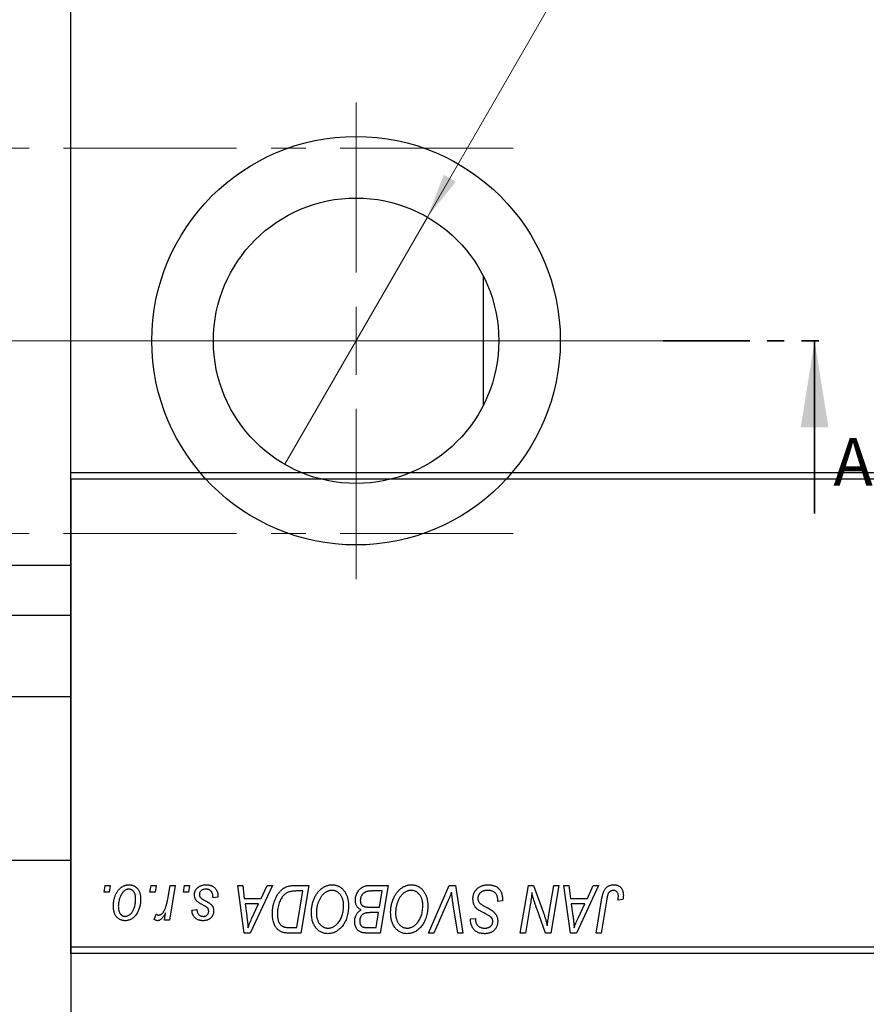
# Model space of a CAD drawing. Units: millimetres. Extents: x 15 to 461, y -19 to 292.
# Drawn here: x 163 to 225, y 167 to 239 of the extents above; entities that cross this region are included whole.
import ezdxf

# ---------------------------------------------------------------- set-up
doc = ezdxf.new("R2010")
doc.units = ezdxf.units.MM
doc.linetypes.add('CENTERX2', pattern=[20.32, 12.7, -2.54, 2.54, -2.54])
doc.linetypes.add('PHANTOM', pattern=[12.7, 6.35, -1.27, 1.27, -1.27, 1.27, -1.27])
doc.styles.add('SLDTEXTSTYLE0', font='TXT', dxfattribs={"width": 0.75})
doc.dimstyles.new('SLDDIMSTYLE0', dxfattribs={"dimtxt": 3.5, "dimasz": 3.302, "dimexe": 0, "dimexo": 0.0625, "dimgap": 0.875, "dimtad": 1, "dimrnd": 1e-09, "dimzin": 12, "dimdsep": 46, "dimtxsty": 'SLDTEXTSTYLE0', "dimblk1": 'NONE', "dimsah": 1, "dimcen": 0, "dimadec": 0, "dimazin": 3, "dimtfac": 1, "dimtmove": 0, "dimatfit": 3, "dimldrblk": 'NONE', "dimfxl": 1, "dimfrac": 2, "dimtolj": 1, "dimtzin": 12, "dimarcsym": 0})

# ---------------------------------------------------------------- blocks, each defined once
blk = doc.blocks.new('_D_1')
at = {"color": 7, "linetype": 'Continuous', "lineweight": 0}
for q in [(209.782, 254.119), (182.16, 206.276)]:
    blk.add_line((192.64, 224.428), q, dxfattribs=at)
at = {"color": 7, "linetype": 'Continuous', "lineweight": 18}
blk.add_solid([(192.64, 224.428), (194.731, 227.034), (193.851, 227.542)], dxfattribs=at)
at = {"color": 7, "linetype": 'Continuous', "lineweight": 18, "char_height": 3.5, "attachment_point": 1, "rotation": 60, "style": 'SLDTEXTSTYLE0'}
for s, insert in [('20,96', (200.017, 246.319)), ('%%c', (197.424, 241.721))]:
    blk.add_mtext(s, dxfattribs=dict(at, insert=insert))
blk = doc.blocks.new('_None')
blk = doc.blocks.new('SW_CENTERMARKSYMBOL_1')
at = {"color": 0, "linetype": 'Continuous', "lineweight": 18}
for p, q in [((0, 5), (0, 17.5)), ((0, 0), (0, 2.5)), ((-5, 0), (-17.5, 0)), ((0, 0), (-2.5, 0)), ((0, 0), (0, -2.5)), ((0, 0), (2.5, 0)), ((5, 0), (17.67, 0)), ((0, -5), (0, -17.5))]:
    blk.add_line(p, q, dxfattribs=at)

msp = doc.modelspace()

# ---------------------------------------------------------------- linework, layer by layer
at = {"color": 7, "linetype": 'Continuous', "lineweight": 25}
for p, q in [((166.44, 170.852), (166.44, 259.852)), ((196.74, 220.105), (196.74, 210.599)), ((166.44, 205.185), (166.44, 205.685)), ((166.44, 205.685), (225.44, 205.685)), ((225.44, 205.185), (166.44, 205.185)), ((166.44, 205.185), (166.44, 116.185)), ((166.44, 198.835), (107.44, 198.835)), ((166.44, 195.185), (107.44, 195.185)), ((166.44, 189.202), (107.44, 189.202)), ((107.44, 177.202), (166.44, 177.202)), ((168.901, 174.852), (168.985, 175.352)), ((168.985, 175.352), (169.349, 175.352)), ((169.349, 175.352), (169.273, 174.852)), ((172.264, 174.852), (172.349, 175.352)), ((172.349, 175.352), (172.713, 175.352)), ((172.713, 175.352), (172.637, 174.852)), ((173.566, 174.334), (173.751, 175.352)), ((174.12, 175.352), (173.69, 172.807)), ((173.751, 175.352), (174.12, 175.352)), ((174.719, 174.852), (174.804, 175.352)), ((174.804, 175.352), (175.167, 175.352)), ((175.167, 175.352), (175.091, 174.852)), ((178.71, 175.352), (179.076, 175.352)), ((179.19, 171.852), (178.71, 175.352)), ((179.076, 175.352), (179.193, 174.398)), ((181.26, 175.352), (179.634, 171.852)), ((180.436, 174.398), (180.866, 175.352)), ((180.866, 175.352), (181.26, 175.352)), ((182.904, 175.352), (183.94, 175.352)), ((183.94, 175.352), (183.348, 171.852)), ((188.356, 175.352), (189.758, 175.352)), ((189.758, 175.352), (189.166, 171.852)), ((192.714, 171.852), (194.243, 175.352)), ((194.243, 175.352), (194.708, 175.352)), ((194.708, 175.352), (195.243, 171.852)), ((199.464, 171.852), (200.056, 175.352)), ((200.056, 175.352), (200.44, 175.352)), ((200.44, 175.352), (201.168, 173.34)), ((201.561, 173.216), (201.936, 175.352)), ((202.304, 175.352), (201.706, 171.852)), ((201.936, 175.352), (202.304, 175.352)), ((202.665, 175.352), (203.031, 175.352)), ((203.144, 171.852), (202.665, 175.352)), ((203.031, 175.352), (203.148, 174.398)), ((205.215, 175.352), (203.589, 171.852)), ((204.391, 174.398), (204.821, 175.352)), ((204.821, 175.352), (205.215, 175.352)), ((169.273, 174.852), (168.901, 174.852)), ((172.637, 174.852), (172.264, 174.852)), ((175.091, 174.852), (174.719, 174.852)), ((177.258, 174.488), (176.894, 174.443)), ((177.258, 174.535), (177.258, 174.488)), ((179.193, 174.398), (180.436, 174.398)), ((183.502, 174.943), (183.035, 174.943)), ((183.049, 172.261), (183.502, 174.943)), ((189.321, 174.943), (188.639, 174.943)), ((189.121, 173.761), (189.321, 174.943)), ((197.804, 174.17), (197.806, 174.283)), ((203.148, 174.398), (204.391, 174.398)), ((205.025, 171.852), (205.458, 174.417)), ((205.813, 174.33), (205.394, 171.852)), ((206.999, 174.307), (206.634, 174.261)), ((175.349, 173.534), (175.713, 173.579)), ((179.245, 173.988), (179.37, 173.108)), ((180.237, 173.988), (179.245, 173.988)), ((179.753, 172.95), (180.237, 173.988)), ((188.35, 173.761), (189.121, 173.761)), ((194.121, 174.141), (193.106, 171.852)), ((194.876, 171.852), (194.539, 173.937)), ((198.167, 174.213), (197.804, 174.17)), ((200.189, 173.903), (199.833, 171.852)), ((203.199, 173.988), (203.325, 173.108)), ((204.191, 173.988), (203.199, 173.988)), ((203.708, 172.95), (204.191, 173.988)), ((172.576, 172.853), (172.721, 173.251)), ((173.321, 172.807), (173.414, 173.333)), ((189.051, 173.352), (188.46, 173.352)), ((188.867, 172.261), (189.051, 173.352)), ((195.801, 172.821), (195.804, 172.898)), ((195.804, 172.898), (196.167, 172.934)), ((196.167, 172.934), (196.165, 172.853)), ((201.322, 171.852), (200.845, 173.171)), ((173.69, 172.807), (173.321, 172.807)), ((182.52, 172.261), (183.049, 172.261)), ((188.244, 172.261), (188.867, 172.261)), ((179.634, 171.852), (179.19, 171.852)), ((183.348, 171.852), (182.476, 171.852)), ((189.166, 171.852), (188.271, 171.852)), ((193.106, 171.852), (192.714, 171.852)), ((195.243, 171.852), (194.876, 171.852)), ((199.833, 171.852), (199.464, 171.852)), ((201.706, 171.852), (201.322, 171.852)), ((203.589, 171.852), (203.144, 171.852)), ((205.394, 171.852), (205.025, 171.852)), ((166.44, 170.852), (225.44, 170.852)), ((166.44, 170.352), (166.44, 170.852)), ((225.44, 170.352), (166.44, 170.352))]:
    msp.add_line(p, q, dxfattribs=at)
at = {"color": 7, "linetype": 'CENTERX2', "lineweight": 18}
for p, q in [((198.94, 229.502), (49.94, 229.502)), ((214.559, 215.352), (63.743, 215.352)), ((198.94, 201.202), (49.94, 201.202))]:
    msp.add_line(p, q, dxfattribs=at)
at = {"color": 7, "linetype": 'PHANTOM', "lineweight": 35}
msp.add_line((209.964, 215.352), (222.664, 215.352), dxfattribs=at)
at = {"color": 7, "linetype": 'Continuous', "lineweight": 35}
msp.add_line((221.077, 202.652), (221.077, 215.352), dxfattribs=at)
at = {"color": 7, "linetype": 'Continuous', "lineweight": 25}
for radius in [15, 10.48]:
    msp.add_circle((187.4, 215.352), radius, dxfattribs=at)
for points, knots in [([(169.576, 173.825), (169.577, 173.864), (169.578, 173.94), (169.585, 174.052), (169.598, 174.161), (169.617, 174.268), (169.639, 174.371), (169.667, 174.471), (169.7, 174.567), (169.738, 174.661), (169.781, 174.75), (169.827, 174.833), (169.874, 174.911), (169.927, 174.983), (169.981, 175.05), (170.039, 175.11), (170.099, 175.165), (170.163, 175.214), (170.228, 175.258), (170.296, 175.294), (170.362, 175.327), (170.431, 175.352), (170.499, 175.373), (170.569, 175.387), (170.639, 175.396), (170.687, 175.397), (170.71, 175.398)], [0, 0, 0, 0, 0.053887, 0.10621, 0.157124, 0.207438, 0.256513, 0.304544, 0.3521, 0.399235, 0.445357, 0.489432, 0.532172, 0.573359, 0.613262, 0.652067, 0.689972, 0.727452, 0.763934, 0.799438, 0.833881, 0.867766, 0.900909, 0.933965, 0.966924, 1, 1, 1, 1]), ([(170.708, 175.079), (170.679, 175.078), (170.62, 175.074), (170.534, 175.046), (170.447, 175.002), (170.377, 174.952), (170.322, 174.903), (170.282, 174.859), (170.241, 174.811), (170.204, 174.756), (170.167, 174.696), (170.133, 174.629), (170.098, 174.558), (170.055, 174.455), (170.009, 174.322), (169.97, 174.158), (169.944, 173.991), (169.941, 173.88), (169.94, 173.824)], [0, 0, 0, 0, 0.053425, 0.109478, 0.169112, 0.234618, 0.269752, 0.306737, 0.345761, 0.387171, 0.431313, 0.477881, 0.527419, 0.57983, 0.686161, 0.791027, 0.895339, 1, 1, 1, 1]), ([(171.213, 174.344), (171.212, 174.374), (171.212, 174.431), (171.204, 174.514), (171.193, 174.591), (171.178, 174.663), (171.157, 174.729), (171.132, 174.79), (171.103, 174.845), (171.069, 174.894), (171.032, 174.938), (170.992, 174.975), (170.951, 175.008), (170.907, 175.034), (170.86, 175.054), (170.811, 175.069), (170.76, 175.078), (170.725, 175.079), (170.708, 175.079)], [0, 0, 0, 0, 0.088184, 0.17167, 0.249291, 0.322782, 0.392041, 0.457395, 0.519415, 0.579174, 0.636161, 0.690979, 0.74317, 0.794502, 0.844819, 0.895417, 0.947312, 1, 1, 1, 1]), ([(170.71, 175.398), (170.741, 175.397), (170.802, 175.395), (170.89, 175.382), (170.974, 175.361), (171.055, 175.331), (171.13, 175.292), (171.202, 175.246), (171.27, 175.19), (171.333, 175.126), (171.39, 175.055), (171.44, 174.978), (171.482, 174.893), (171.517, 174.803), (171.543, 174.707), (171.562, 174.605), (171.575, 174.496), (171.576, 174.421), (171.576, 174.383)], [0, 0, 0, 0, 0.061665, 0.120569, 0.178262, 0.235385, 0.291755, 0.34827, 0.406514, 0.466491, 0.52747, 0.588852, 0.650942, 0.715444, 0.781773, 0.85073, 0.923674, 1, 1, 1, 1]), ([(175.531, 174.66), (175.531, 174.685), (175.533, 174.734), (175.544, 174.806), (175.561, 174.876), (175.587, 174.942), (175.619, 175.006), (175.658, 175.068), (175.704, 175.126), (175.758, 175.181), (175.817, 175.233), (175.882, 175.277), (175.954, 175.314), (176.03, 175.345), (176.113, 175.368), (176.2, 175.386), (176.293, 175.395), (176.357, 175.397), (176.389, 175.398)], [0, 0, 0, 0, 0.058852, 0.116018, 0.1721, 0.227732, 0.284067, 0.34122, 0.399802, 0.460384, 0.522324, 0.584436, 0.647043, 0.712334, 0.779316, 0.848929, 0.922688, 1, 1, 1, 1]), ([(176.372, 175.079), (176.337, 175.078), (176.271, 175.076), (176.176, 175.055), (176.093, 175.021), (176.022, 174.972), (175.965, 174.914), (175.924, 174.846), (175.898, 174.77), (175.896, 174.716), (175.894, 174.689)], [0, 0, 0, 0, 0.151123, 0.288739, 0.416554, 0.539742, 0.656529, 0.769283, 0.881509, 1, 1, 1, 1]), ([(176.894, 174.443), (176.894, 174.469), (176.894, 174.519), (176.888, 174.591), (176.877, 174.659), (176.863, 174.722), (176.842, 174.779), (176.819, 174.832), (176.79, 174.879), (176.757, 174.922), (176.72, 174.958), (176.68, 174.992), (176.636, 175.018), (176.59, 175.041), (176.54, 175.059), (176.487, 175.07), (176.431, 175.079), (176.392, 175.079), (176.372, 175.079)], [0, 0, 0, 0, 0.082639, 0.160258, 0.233163, 0.301743, 0.365992, 0.427724, 0.486224, 0.542935, 0.59868, 0.653614, 0.708092, 0.762681, 0.819025, 0.876581, 0.937043, 1, 1, 1, 1]), ([(176.389, 175.398), (176.422, 175.397), (176.487, 175.396), (176.58, 175.385), (176.668, 175.367), (176.752, 175.343), (176.829, 175.311), (176.9, 175.272), (176.967, 175.226), (177.027, 175.173), (177.082, 175.113), (177.13, 175.048), (177.169, 174.977), (177.203, 174.9), (177.227, 174.816), (177.246, 174.728), (177.256, 174.634), (177.257, 174.569), (177.258, 174.535)], [0, 0, 0, 0, 0.071079, 0.13897, 0.203112, 0.264885, 0.325148, 0.383471, 0.441163, 0.499092, 0.556603, 0.614764, 0.673335, 0.732854, 0.795263, 0.860009, 0.927899, 1, 1, 1, 1]), ([(181.258, 173.285), (181.258, 173.327), (181.259, 173.409), (181.267, 173.532), (181.279, 173.652), (181.296, 173.769), (181.318, 173.883), (181.345, 173.994), (181.376, 174.102), (181.425, 174.24), (181.493, 174.403), (181.585, 174.583), (181.687, 174.746), (181.78, 174.869), (181.86, 174.956), (181.921, 175.017), (181.985, 175.071), (182.052, 175.121), (182.12, 175.166), (182.192, 175.205), (182.265, 175.24), (182.316, 175.259), (182.342, 175.268)], [0, 0, 0, 0, 0.052452, 0.103815, 0.153847, 0.203251, 0.25154, 0.299114, 0.346, 0.392481, 0.482122, 0.566403, 0.646146, 0.722004, 0.758498, 0.794325, 0.82942, 0.864146, 0.898169, 0.931984, 0.966048, 1, 1, 1, 1]), ([(182.342, 175.268), (182.383, 175.281), (182.467, 175.309), (182.603, 175.334), (182.749, 175.35), (182.851, 175.351), (182.904, 175.352)], [0, 0, 0, 0, 0.224825, 0.465733, 0.72357, 1, 1, 1, 1]), ([(184.122, 173.365), (184.122, 173.413), (184.124, 173.51), (184.135, 173.652), (184.152, 173.791), (184.177, 173.927), (184.209, 174.059), (184.247, 174.188), (184.294, 174.313), (184.347, 174.434), (184.405, 174.55), (184.467, 174.659), (184.533, 174.761), (184.603, 174.855), (184.676, 174.942), (184.753, 175.021), (184.834, 175.093), (184.919, 175.157), (185.006, 175.213), (185.094, 175.263), (185.183, 175.304), (185.274, 175.338), (185.366, 175.365), (185.459, 175.384), (185.553, 175.396), (185.616, 175.397), (185.647, 175.398)], [0, 0, 0, 0, 0.051795, 0.102706, 0.152363, 0.20141, 0.249746, 0.297455, 0.344845, 0.392009, 0.438322, 0.482904, 0.52599, 0.567516, 0.607845, 0.646963, 0.685433, 0.723119, 0.76018, 0.796023, 0.830829, 0.865359, 0.899013, 0.932797, 0.966382, 1, 1, 1, 1]), ([(185.621, 174.988), (185.599, 174.988), (185.554, 174.987), (185.488, 174.977), (185.422, 174.963), (185.356, 174.942), (185.29, 174.915), (185.225, 174.882), (185.16, 174.844), (185.096, 174.8), (185.032, 174.75), (184.972, 174.692), (184.913, 174.628), (184.858, 174.557), (184.805, 174.479), (184.754, 174.395), (184.706, 174.304), (184.661, 174.207), (184.62, 174.105), (184.583, 174.001), (184.553, 173.894), (184.528, 173.785), (184.509, 173.674), (184.496, 173.56), (184.487, 173.444), (184.486, 173.366), (184.485, 173.327)], [0, 0, 0, 0, 0.030176, 0.060293, 0.090803, 0.121741, 0.153666, 0.186656, 0.220594, 0.25591, 0.292425, 0.329862, 0.368912, 0.409588, 0.452023, 0.496192, 0.542678, 0.591467, 0.641257, 0.690858, 0.741213, 0.791552, 0.842645, 0.894004, 0.946744, 1, 1, 1, 1]), ([(186.485, 173.901), (186.485, 173.941), (186.483, 174.02), (186.471, 174.135), (186.451, 174.244), (186.424, 174.346), (186.387, 174.442), (186.342, 174.532), (186.291, 174.617), (186.23, 174.692), (186.165, 174.762), (186.096, 174.822), (186.024, 174.874), (185.95, 174.916), (185.871, 174.948), (185.791, 174.972), (185.707, 174.985), (185.65, 174.987), (185.621, 174.988)], [0, 0, 0, 0, 0.078033, 0.152299, 0.22365, 0.292087, 0.357858, 0.42248, 0.486131, 0.549178, 0.610839, 0.669701, 0.726227, 0.781477, 0.835572, 0.889574, 0.944401, 1, 1, 1, 1]), ([(185.647, 175.398), (185.675, 175.397), (185.729, 175.396), (185.809, 175.388), (185.887, 175.373), (185.962, 175.354), (186.036, 175.33), (186.108, 175.3), (186.178, 175.264), (186.245, 175.223), (186.31, 175.175), (186.373, 175.124), (186.431, 175.065), (186.488, 175.002), (186.539, 174.932), (186.591, 174.858), (186.636, 174.777), (186.68, 174.691), (186.72, 174.601), (186.755, 174.508), (186.784, 174.411), (186.807, 174.312), (186.826, 174.209), (186.839, 174.103), (186.847, 173.995), (186.848, 173.921), (186.849, 173.884)], [0, 0, 0, 0, 0.037871, 0.075237, 0.11171, 0.148029, 0.183728, 0.219856, 0.256064, 0.292697, 0.329695, 0.367325, 0.405491, 0.444657, 0.485073, 0.526789, 0.569693, 0.61444, 0.660121, 0.706461, 0.752896, 0.800235, 0.848718, 0.897827, 0.948312, 1, 1, 1, 1]), ([(187.349, 174.263), (187.351, 174.312), (187.354, 174.409), (187.382, 174.552), (187.428, 174.69), (187.492, 174.822), (187.568, 174.945), (187.657, 175.053), (187.754, 175.146), (187.862, 175.22), (187.977, 175.279), (188.098, 175.322), (188.225, 175.347), (188.312, 175.35), (188.356, 175.352)], [0, 0, 0, 0, 0.088578, 0.176365, 0.264048, 0.353928, 0.442467, 0.526724, 0.607259, 0.686569, 0.765062, 0.842252, 0.920056, 1, 1, 1, 1]), ([(189.94, 173.365), (189.941, 173.413), (189.942, 173.51), (189.953, 173.652), (189.971, 173.791), (189.995, 173.927), (190.027, 174.059), (190.065, 174.188), (190.112, 174.313), (190.165, 174.434), (190.223, 174.55), (190.286, 174.659), (190.351, 174.761), (190.421, 174.855), (190.494, 174.942), (190.571, 175.021), (190.652, 175.093), (190.737, 175.157), (190.824, 175.213), (190.912, 175.263), (191.002, 175.304), (191.092, 175.338), (191.184, 175.365), (191.277, 175.384), (191.371, 175.396), (191.434, 175.397), (191.465, 175.398)], [0, 0, 0, 0, 0.051795, 0.102706, 0.152363, 0.20141, 0.249746, 0.297455, 0.344845, 0.392009, 0.438322, 0.482904, 0.52599, 0.567516, 0.607845, 0.646963, 0.685433, 0.723119, 0.76018, 0.796023, 0.830829, 0.865359, 0.899013, 0.932797, 0.966382, 1, 1, 1, 1]), ([(191.439, 174.988), (191.417, 174.988), (191.372, 174.987), (191.306, 174.977), (191.24, 174.963), (191.174, 174.942), (191.109, 174.915), (191.043, 174.882), (190.978, 174.844), (190.914, 174.8), (190.851, 174.75), (190.79, 174.692), (190.731, 174.628), (190.676, 174.557), (190.623, 174.479), (190.573, 174.395), (190.524, 174.304), (190.479, 174.207), (190.439, 174.105), (190.402, 174.001), (190.372, 173.894), (190.346, 173.785), (190.327, 173.674), (190.314, 173.56), (190.305, 173.444), (190.304, 173.366), (190.304, 173.327)], [0, 0, 0, 0, 0.030176, 0.060293, 0.090803, 0.121741, 0.153666, 0.186656, 0.220594, 0.25591, 0.292425, 0.329862, 0.368912, 0.409588, 0.452023, 0.496192, 0.542678, 0.591467, 0.641257, 0.690858, 0.741213, 0.791552, 0.842645, 0.894004, 0.946744, 1, 1, 1, 1]), ([(192.304, 173.901), (192.303, 173.941), (192.301, 174.02), (192.289, 174.135), (192.269, 174.244), (192.242, 174.346), (192.205, 174.442), (192.16, 174.532), (192.109, 174.617), (192.048, 174.692), (191.983, 174.762), (191.914, 174.822), (191.843, 174.874), (191.768, 174.916), (191.69, 174.948), (191.609, 174.972), (191.525, 174.985), (191.468, 174.987), (191.439, 174.988)], [0, 0, 0, 0, 0.078033, 0.152299, 0.22365, 0.292087, 0.357858, 0.42248, 0.486131, 0.549178, 0.610839, 0.669701, 0.726227, 0.781477, 0.835572, 0.889574, 0.944401, 1, 1, 1, 1]), ([(191.465, 175.398), (191.493, 175.397), (191.547, 175.396), (191.627, 175.388), (191.705, 175.373), (191.781, 175.354), (191.855, 175.33), (191.926, 175.3), (191.996, 175.264), (192.064, 175.223), (192.128, 175.175), (192.191, 175.124), (192.249, 175.065), (192.306, 175.002), (192.358, 174.932), (192.409, 174.858), (192.454, 174.777), (192.499, 174.691), (192.538, 174.601), (192.573, 174.508), (192.602, 174.411), (192.626, 174.312), (192.644, 174.209), (192.658, 174.103), (192.665, 173.995), (192.667, 173.921), (192.667, 173.884)], [0, 0, 0, 0, 0.037871, 0.075237, 0.11171, 0.148029, 0.183728, 0.219856, 0.256064, 0.292697, 0.329695, 0.367325, 0.405491, 0.444657, 0.485073, 0.526789, 0.569693, 0.61444, 0.660121, 0.706461, 0.752896, 0.800235, 0.848718, 0.897827, 0.948312, 1, 1, 1, 1]), ([(195.985, 174.369), (195.986, 174.405), (195.988, 174.476), (196.003, 174.58), (196.026, 174.679), (196.06, 174.774), (196.103, 174.864), (196.154, 174.949), (196.217, 175.03), (196.288, 175.105), (196.366, 175.174), (196.451, 175.234), (196.542, 175.284), (196.639, 175.327), (196.742, 175.358), (196.851, 175.381), (196.965, 175.396), (197.043, 175.397), (197.083, 175.398)], [0, 0, 0, 0, 0.064063, 0.126107, 0.186256, 0.245249, 0.304005, 0.363142, 0.423185, 0.484539, 0.546603, 0.607929, 0.669556, 0.731585, 0.795104, 0.860914, 0.928802, 1, 1, 1, 1]), ([(197.059, 174.988), (197.033, 174.988), (196.981, 174.987), (196.905, 174.979), (196.833, 174.966), (196.766, 174.948), (196.703, 174.924), (196.644, 174.895), (196.589, 174.861), (196.54, 174.821), (196.495, 174.778), (196.456, 174.733), (196.423, 174.684), (196.396, 174.633), (196.375, 174.579), (196.36, 174.522), (196.35, 174.463), (196.349, 174.423), (196.349, 174.402)], [0, 0, 0, 0, 0.077104, 0.151107, 0.221012, 0.288111, 0.353658, 0.416427, 0.478853, 0.540527, 0.600859, 0.658915, 0.715398, 0.771409, 0.826731, 0.88297, 0.940769, 1, 1, 1, 1]), ([(197.71, 174.686), (197.697, 174.708), (197.67, 174.752), (197.614, 174.81), (197.546, 174.861), (197.467, 174.906), (197.377, 174.944), (197.278, 174.969), (197.172, 174.986), (197.097, 174.988), (197.059, 174.988)], [0, 0, 0, 0, 0.101633, 0.207178, 0.319002, 0.440827, 0.569558, 0.70449, 0.847807, 1, 1, 1, 1]), ([(197.083, 175.398), (197.126, 175.397), (197.21, 175.395), (197.331, 175.382), (197.444, 175.359), (197.55, 175.328), (197.647, 175.288), (197.736, 175.238), (197.818, 175.18), (197.891, 175.112), (197.956, 175.035), (198.013, 174.948), (198.06, 174.85), (198.099, 174.742), (198.13, 174.624), (198.15, 174.496), (198.164, 174.358), (198.166, 174.262), (198.167, 174.213)], [0, 0, 0, 0, 0.069813, 0.135756, 0.198279, 0.257801, 0.314499, 0.369728, 0.423862, 0.477334, 0.531777, 0.587807, 0.646597, 0.708548, 0.77428, 0.844627, 0.919771, 1, 1, 1, 1]), ([(205.458, 174.417), (205.466, 174.46), (205.481, 174.544), (205.51, 174.663), (205.544, 174.772), (205.58, 174.872), (205.62, 174.962), (205.665, 175.043), (205.713, 175.114), (205.766, 175.175), (205.822, 175.228), (205.882, 175.272), (205.945, 175.311), (206.012, 175.344), (206.083, 175.368), (206.157, 175.384), (206.235, 175.396), (206.288, 175.397), (206.315, 175.398)], [0, 0, 0, 0, 0.091113, 0.17658, 0.255685, 0.329789, 0.398138, 0.462079, 0.521438, 0.576814, 0.630312, 0.682206, 0.733234, 0.78474, 0.836474, 0.889225, 0.943604, 1, 1, 1, 1]), ([(206.291, 174.988), (206.272, 174.988), (206.235, 174.986), (206.18, 174.976), (206.128, 174.957), (206.079, 174.933), (206.034, 174.9), (205.992, 174.861), (205.956, 174.813), (205.929, 174.768), (205.909, 174.726), (205.895, 174.687), (205.881, 174.642), (205.867, 174.592), (205.852, 174.535), (205.839, 174.472), (205.825, 174.403), (205.818, 174.355), (205.813, 174.33)], [0, 0, 0, 0, 0.0631847, 0.1250225, 0.1851019, 0.2460898, 0.3071185, 0.3701259, 0.4358745, 0.5065775, 0.5457221, 0.5911145, 0.6432179, 0.7013632, 0.7663657, 0.8373319, 0.9152472, 1, 1, 1, 1]), ([(206.667, 174.566), (206.666, 174.597), (206.664, 174.658), (206.644, 174.742), (206.611, 174.816), (206.565, 174.878), (206.509, 174.928), (206.444, 174.964), (206.37, 174.984), (206.318, 174.987), (206.291, 174.988)], [0, 0, 0, 0, 0.148499, 0.282516, 0.407163, 0.526583, 0.643429, 0.756607, 0.874737, 1, 1, 1, 1]), ([(206.315, 175.398), (206.342, 175.397), (206.395, 175.396), (206.472, 175.387), (206.545, 175.371), (206.614, 175.351), (206.677, 175.323), (206.737, 175.289), (206.791, 175.249), (206.841, 175.204), (206.887, 175.152), (206.925, 175.094), (206.958, 175.031), (206.985, 174.961), (207.005, 174.885), (207.02, 174.804), (207.03, 174.717), (207.03, 174.657), (207.031, 174.626)], [0, 0, 0, 0, 0.06813, 0.132536, 0.194316, 0.253693, 0.311225, 0.367699, 0.424071, 0.480227, 0.536872, 0.594511, 0.653828, 0.716061, 0.781127, 0.84976, 0.922402, 1, 1, 1, 1]), ([(171.576, 174.383), (171.575, 174.328), (171.574, 174.218), (171.558, 174.057), (171.534, 173.903), (171.5, 173.755), (171.457, 173.614), (171.402, 173.479), (171.338, 173.352), (171.266, 173.231), (171.185, 173.122), (171.097, 173.025), (171.001, 172.944), (170.899, 172.877), (170.79, 172.824), (170.674, 172.788), (170.552, 172.765), (170.468, 172.762), (170.425, 172.761)], [0, 0, 0, 0, 0.075361, 0.148117, 0.218524, 0.286637, 0.35345, 0.41845, 0.482958, 0.546673, 0.608539, 0.667297, 0.723239, 0.777918, 0.831968, 0.886506, 0.942213, 1, 1, 1, 1]), ([(170.441, 173.079), (170.471, 173.081), (170.533, 173.084), (170.626, 173.111), (170.715, 173.156), (170.788, 173.205), (170.844, 173.253), (170.885, 173.297), (170.924, 173.345), (170.962, 173.4), (170.998, 173.459), (171.032, 173.525), (171.064, 173.596), (171.104, 173.698), (171.149, 173.831), (171.185, 173.998), (171.209, 174.17), (171.211, 174.286), (171.213, 174.344)], [0, 0, 0, 0, 0.056577, 0.114643, 0.175384, 0.24079, 0.275462, 0.31222, 0.350413, 0.390876, 0.43379, 0.479106, 0.526596, 0.57736, 0.681625, 0.785879, 0.892047, 1, 1, 1, 1]), ([(172.904, 173.17), (172.92, 173.171), (172.951, 173.173), (172.997, 173.186), (173.043, 173.206), (173.09, 173.234), (173.135, 173.271), (173.18, 173.315), (173.226, 173.367), (173.272, 173.428), (173.317, 173.499), (173.358, 173.583), (173.399, 173.678), (173.437, 173.785), (173.472, 173.905), (173.506, 174.037), (173.538, 174.182), (173.557, 174.282), (173.566, 174.334)], [0, 0, 0, 0, 0.032057, 0.065563, 0.1004, 0.138203, 0.179014, 0.223451, 0.271866, 0.324928, 0.383448, 0.448795, 0.520957, 0.601401, 0.688814, 0.784611, 0.888305, 1, 1, 1, 1]), ([(175.714, 174.198), (175.7, 174.214), (175.671, 174.246), (175.633, 174.297), (175.602, 174.351), (175.576, 174.408), (175.555, 174.467), (175.541, 174.529), (175.532, 174.594), (175.531, 174.638), (175.531, 174.66)], [0, 0, 0, 0, 0.127256, 0.25168, 0.373898, 0.494721, 0.617081, 0.741318, 0.869061, 1, 1, 1, 1]), ([(175.894, 174.689), (175.895, 174.669), (175.897, 174.629), (175.912, 174.572), (175.936, 174.517), (175.959, 174.484), (175.97, 174.467)], [0, 0, 0, 0, 0.251172, 0.496894, 0.743788, 1, 1, 1, 1]), ([(175.97, 174.467), (175.978, 174.458), (175.994, 174.44), (176.023, 174.414), (176.057, 174.385), (176.098, 174.357), (176.144, 174.325), (176.197, 174.293), (176.256, 174.26), (176.298, 174.238), (176.319, 174.226)], [0, 0, 0, 0, 0.080283, 0.171103, 0.276532, 0.393564, 0.524392, 0.668749, 0.827732, 1, 1, 1, 1]), ([(183.035, 174.943), (182.982, 174.942), (182.881, 174.941), (182.736, 174.928), (182.603, 174.908), (182.48, 174.878), (182.366, 174.836), (182.26, 174.778), (182.16, 174.703), (182.065, 174.613), (181.977, 174.504), (181.896, 174.375), (181.82, 174.228), (181.751, 174.062), (181.692, 173.881), (181.652, 173.685), (181.626, 173.478), (181.623, 173.336), (181.622, 173.263)], [0, 0, 0, 0, 0.062915, 0.120932, 0.174541, 0.224149, 0.271664, 0.31946, 0.368868, 0.420564, 0.475738, 0.536011, 0.602025, 0.674156, 0.750579, 0.829645, 0.912679, 1, 1, 1, 1]), ([(187.786, 173.557), (187.752, 173.572), (187.685, 173.603), (187.597, 173.666), (187.521, 173.74), (187.458, 173.826), (187.408, 173.922), (187.374, 174.027), (187.353, 174.142), (187.35, 174.222), (187.349, 174.263)], [0, 0, 0, 0, 0.126608, 0.247435, 0.365969, 0.484667, 0.605544, 0.729814, 0.860223, 1, 1, 1, 1]), ([(188.28, 174.925), (188.254, 174.919), (188.202, 174.907), (188.128, 174.881), (188.058, 174.852), (187.994, 174.816), (187.934, 174.772), (187.88, 174.719), (187.832, 174.656), (187.79, 174.585), (187.756, 174.508), (187.731, 174.426), (187.715, 174.341), (187.714, 174.283), (187.713, 174.253)], [0, 0, 0, 0, 0.0844041, 0.1647797, 0.2435569, 0.3199881, 0.3960936, 0.4739402, 0.5550729, 0.6418717, 0.7308445, 0.8189541, 0.9082363, 1, 1, 1, 1]), ([(188.639, 174.943), (188.617, 174.943), (188.576, 174.943), (188.517, 174.942), (188.464, 174.94), (188.416, 174.939), (188.374, 174.936), (188.338, 174.932), (188.307, 174.929), (188.288, 174.926), (188.28, 174.925)], [0, 0, 0, 0, 0.179752, 0.343748, 0.491948, 0.624351, 0.741161, 0.842384, 0.929856, 1, 1, 1, 1]), ([(194.417, 174.852), (194.402, 174.815), (194.373, 174.743), (194.332, 174.639), (194.291, 174.541), (194.253, 174.449), (194.217, 174.363), (194.183, 174.284), (194.152, 174.21), (194.131, 174.163), (194.121, 174.141)], [0, 0, 0, 0, 0.1551393, 0.3012025, 0.4388837, 0.5686908, 0.6885672, 0.8009304, 0.9050613, 1, 1, 1, 1]), ([(194.539, 173.937), (194.531, 173.983), (194.516, 174.073), (194.495, 174.204), (194.478, 174.329), (194.461, 174.447), (194.447, 174.558), (194.435, 174.662), (194.425, 174.759), (194.42, 174.822), (194.417, 174.852)], [0, 0, 0, 0, 0.151929, 0.2959, 0.432574, 0.56142, 0.682341, 0.796113, 0.901992, 1, 1, 1, 1]), ([(196.676, 173.39), (196.648, 173.406), (196.593, 173.435), (196.515, 173.479), (196.444, 173.52), (196.382, 173.56), (196.327, 173.597), (196.281, 173.633), (196.242, 173.666), (196.201, 173.708), (196.158, 173.763), (196.114, 173.833), (196.075, 173.909), (196.043, 173.99), (196.017, 174.078), (195.999, 174.171), (195.987, 174.268), (195.986, 174.335), (195.985, 174.369)], [0, 0, 0, 0, 0.075997, 0.145862, 0.209346, 0.266593, 0.318313, 0.363687, 0.403716, 0.437756, 0.501182, 0.565346, 0.631167, 0.699697, 0.770608, 0.843961, 0.920277, 1, 1, 1, 1]), ([(196.349, 174.402), (196.35, 174.374), (196.352, 174.318), (196.37, 174.238), (196.4, 174.163), (196.429, 174.119), (196.443, 174.096)], [0, 0, 0, 0, 0.262351, 0.512683, 0.755331, 1, 1, 1, 1]), ([(197.806, 174.283), (197.805, 174.32), (197.804, 174.392), (197.784, 174.496), (197.756, 174.595), (197.725, 174.656), (197.71, 174.686)], [0, 0, 0, 0, 0.263644, 0.515552, 0.760584, 1, 1, 1, 1]), ([(200.321, 174.822), (200.301, 174.67), (200.262, 174.363), (200.214, 174.057), (200.189, 173.903)], [0, 0, 0, 0, 0.496159, 1, 1, 1, 1]), ([(200.507, 174.137), (200.492, 174.185), (200.461, 174.286), (200.416, 174.449), (200.368, 174.629), (200.337, 174.756), (200.321, 174.822)], [0, 0, 0, 0, 0.212177, 0.448901, 0.711491, 1, 1, 1, 1]), ([(206.634, 174.261), (206.639, 174.293), (206.649, 174.352), (206.658, 174.435), (206.666, 174.505), (206.667, 174.547), (206.667, 174.566)], [0, 0, 0, 0, 0.314016, 0.58682, 0.814658, 1, 1, 1, 1]), ([(207.031, 174.626), (207.03, 174.572), (207.027, 174.465), (207.008, 174.359), (206.999, 174.307)], [0, 0, 0, 0, 0.500764, 1, 1, 1, 1]), ([(170.425, 172.761), (170.395, 172.762), (170.336, 172.764), (170.249, 172.776), (170.167, 172.799), (170.088, 172.828), (170.013, 172.868), (169.943, 172.916), (169.876, 172.972), (169.814, 173.037), (169.759, 173.11), (169.709, 173.191), (169.668, 173.279), (169.635, 173.374), (169.609, 173.476), (169.589, 173.586), (169.578, 173.703), (169.577, 173.784), (169.576, 173.825)], [0, 0, 0, 0, 0.058956, 0.115682, 0.17136, 0.22596, 0.280514, 0.335946, 0.392529, 0.450909, 0.511101, 0.572496, 0.635556, 0.700966, 0.769909, 0.842409, 0.918818, 1, 1, 1, 1]), ([(169.94, 173.824), (169.94, 173.794), (169.941, 173.737), (169.948, 173.653), (169.959, 173.576), (169.975, 173.503), (169.994, 173.436), (170.019, 173.375), (170.049, 173.319), (170.083, 173.269), (170.12, 173.224), (170.16, 173.186), (170.201, 173.152), (170.245, 173.127), (170.291, 173.104), (170.339, 173.091), (170.389, 173.081), (170.423, 173.08), (170.441, 173.079)], [0, 0, 0, 0, 0.088579, 0.171767, 0.249812, 0.323733, 0.393217, 0.458994, 0.52142, 0.582134, 0.639459, 0.694571, 0.747013, 0.798162, 0.848236, 0.89777, 0.948207, 1, 1, 1, 1]), ([(175.713, 173.579), (175.715, 173.542), (175.72, 173.469), (175.747, 173.368), (175.788, 173.28), (175.846, 173.207), (175.916, 173.149), (175.999, 173.109), (176.093, 173.083), (176.16, 173.081), (176.194, 173.079)], [0, 0, 0, 0, 0.145058, 0.276504, 0.398306, 0.515263, 0.630097, 0.745793, 0.868001, 1, 1, 1, 1]), ([(176.24, 173.862), (176.208, 173.879), (176.146, 173.912), (176.058, 173.962), (175.979, 174.008), (175.908, 174.051), (175.847, 174.092), (175.794, 174.129), (175.75, 174.164), (175.725, 174.187), (175.714, 174.198)], [0, 0, 0, 0, 0.175104, 0.336641, 0.483545, 0.615462, 0.732507, 0.835766, 0.924528, 1, 1, 1, 1]), ([(176.54, 173.635), (176.536, 173.643), (176.527, 173.66), (176.507, 173.685), (176.48, 173.71), (176.446, 173.738), (176.404, 173.767), (176.356, 173.798), (176.301, 173.83), (176.261, 173.851), (176.24, 173.862)], [0, 0, 0, 0, 0.06849, 0.150949, 0.248595, 0.363966, 0.496464, 0.644974, 0.813896, 1, 1, 1, 1]), ([(176.319, 174.226), (176.344, 174.213), (176.392, 174.188), (176.46, 174.15), (176.521, 174.116), (176.576, 174.083), (176.624, 174.053), (176.666, 174.025), (176.7, 174), (176.738, 173.97), (176.778, 173.931), (176.819, 173.88), (176.856, 173.825), (176.886, 173.764), (176.91, 173.7), (176.928, 173.632), (176.938, 173.56), (176.939, 173.511), (176.94, 173.486)], [0, 0, 0, 0, 0.081881, 0.157335, 0.225441, 0.287158, 0.342152, 0.390244, 0.432081, 0.467328, 0.530587, 0.593669, 0.657793, 0.72303, 0.789229, 0.856822, 0.926983, 1, 1, 1, 1]), ([(176.576, 173.429), (176.576, 173.449), (176.575, 173.486), (176.568, 173.54), (176.557, 173.59), (176.546, 173.621), (176.54, 173.635)], [0, 0, 0, 0, 0.276974, 0.532375, 0.7747519, 1, 1, 1, 1]), ([(186.083, 172.604), (186.116, 172.645), (186.181, 172.728), (186.263, 172.864), (186.331, 173.011), (186.388, 173.168), (186.431, 173.337), (186.463, 173.515), (186.482, 173.705), (186.484, 173.835), (186.485, 173.901)], [0, 0, 0, 0, 0.113035, 0.226833, 0.343503, 0.463933, 0.588336, 0.718997, 0.855944, 1, 1, 1, 1]), ([(186.849, 173.884), (186.847, 173.806), (186.844, 173.654), (186.822, 173.432), (186.785, 173.221), (186.732, 173.021), (186.665, 172.832), (186.582, 172.654), (186.485, 172.487), (186.408, 172.386), (186.37, 172.335)], [0, 0, 0, 0, 0.1409755, 0.2756587, 0.405254, 0.529661, 0.6505885, 0.7685867, 0.8846941, 1, 1, 1, 1]), ([(187.304, 172.703), (187.305, 172.751), (187.308, 172.845), (187.331, 172.981), (187.368, 173.107), (187.422, 173.223), (187.49, 173.328), (187.574, 173.419), (187.673, 173.497), (187.748, 173.536), (187.786, 173.557)], [0, 0, 0, 0, 0.139737, 0.27085, 0.396572, 0.518678, 0.638194, 0.756304, 0.875627, 1, 1, 1, 1]), ([(187.713, 174.253), (187.713, 174.233), (187.714, 174.193), (187.72, 174.135), (187.731, 174.081), (187.747, 174.032), (187.766, 173.986), (187.79, 173.945), (187.82, 173.91), (187.853, 173.877), (187.892, 173.849), (187.938, 173.826), (187.991, 173.805), (188.05, 173.789), (188.115, 173.776), (188.188, 173.767), (188.267, 173.763), (188.321, 173.762), (188.35, 173.761)], [0, 0, 0, 0, 0.066266, 0.129062, 0.187439, 0.242568, 0.294745, 0.345267, 0.394489, 0.443474, 0.49418, 0.548994, 0.609496, 0.674326, 0.745687, 0.82396, 0.908624, 1, 1, 1, 1]), ([(191.902, 172.604), (191.934, 172.645), (191.999, 172.728), (192.081, 172.864), (192.149, 173.011), (192.207, 173.168), (192.249, 173.337), (192.282, 173.515), (192.3, 173.705), (192.302, 173.835), (192.304, 173.901)], [0, 0, 0, 0, 0.113035, 0.226833, 0.343503, 0.463933, 0.588336, 0.718997, 0.855944, 1, 1, 1, 1]), ([(192.667, 173.884), (192.666, 173.806), (192.663, 173.654), (192.64, 173.432), (192.603, 173.221), (192.55, 173.021), (192.483, 172.832), (192.4, 172.654), (192.303, 172.487), (192.226, 172.386), (192.188, 172.335)], [0, 0, 0, 0, 0.1409755, 0.2756587, 0.405254, 0.529661, 0.6505885, 0.7685867, 0.8846941, 1, 1, 1, 1]), ([(196.443, 174.096), (196.453, 174.085), (196.474, 174.06), (196.514, 174.025), (196.562, 173.986), (196.621, 173.945), (196.69, 173.901), (196.769, 173.854), (196.858, 173.805), (196.921, 173.771), (196.954, 173.754)], [0, 0, 0, 0, 0.071655, 0.157052, 0.257531, 0.373864, 0.506125, 0.65449, 0.819085, 1, 1, 1, 1]), ([(196.954, 173.754), (196.98, 173.741), (197.03, 173.715), (197.1, 173.676), (197.165, 173.641), (197.222, 173.607), (197.274, 173.577), (197.319, 173.549), (197.358, 173.525), (197.381, 173.508), (197.392, 173.501)], [0, 0, 0, 0, 0.172642, 0.330919, 0.476652, 0.608091, 0.727004, 0.830999, 0.922499, 1, 1, 1, 1]), ([(200.845, 173.171), (200.828, 173.218), (200.794, 173.31), (200.744, 173.446), (200.698, 173.575), (200.653, 173.699), (200.613, 173.817), (200.575, 173.929), (200.54, 174.035), (200.518, 174.103), (200.507, 174.137)], [0, 0, 0, 0, 0.147332, 0.288495, 0.422604, 0.550785, 0.67258, 0.788449, 0.897293, 1, 1, 1, 1]), ([(172.823, 172.761), (172.806, 172.762), (172.767, 172.765), (172.708, 172.785), (172.643, 172.813), (172.599, 172.839), (172.576, 172.853)], [0, 0, 0, 0, 0.200734, 0.431429, 0.695976, 1, 1, 1, 1]), ([(172.721, 173.251), (172.735, 173.239), (172.763, 173.215), (172.809, 173.19), (172.856, 173.173), (172.888, 173.171), (172.904, 173.17)], [0, 0, 0, 0, 0.276003, 0.528775, 0.766566, 1, 1, 1, 1]), ([(173.414, 173.333), (173.39, 173.288), (173.344, 173.202), (173.27, 173.086), (173.197, 172.987), (173.123, 172.905), (173.049, 172.842), (172.975, 172.795), (172.899, 172.767), (172.848, 172.763), (172.823, 172.761)], [0, 0, 0, 0, 0.1784707, 0.3379891, 0.48161, 0.6086632, 0.7213718, 0.8219672, 0.9132903, 1, 1, 1, 1]), ([(176.177, 172.761), (176.146, 172.762), (176.086, 172.762), (175.999, 172.773), (175.916, 172.788), (175.839, 172.811), (175.766, 172.839), (175.698, 172.874), (175.635, 172.916), (175.578, 172.963), (175.525, 173.016), (175.481, 173.076), (175.442, 173.14), (175.41, 173.209), (175.384, 173.283), (175.365, 173.362), (175.353, 173.446), (175.35, 173.504), (175.349, 173.534)], [0, 0, 0, 0, 0.07225, 0.141018, 0.206059, 0.269164, 0.330027, 0.389406, 0.447953, 0.506347, 0.564487, 0.622371, 0.680199, 0.739599, 0.800735, 0.864194, 0.93042, 1, 1, 1, 1]), ([(176.94, 173.486), (176.939, 173.46), (176.937, 173.409), (176.929, 173.335), (176.911, 173.264), (176.889, 173.197), (176.858, 173.134), (176.823, 173.073), (176.779, 173.017), (176.73, 172.964), (176.676, 172.917), (176.617, 172.874), (176.554, 172.839), (176.486, 172.811), (176.415, 172.788), (176.339, 172.773), (176.26, 172.762), (176.205, 172.762), (176.177, 172.761)], [0, 0, 0, 0, 0.065575, 0.128562, 0.189782, 0.249457, 0.3086, 0.367348, 0.427807, 0.488612, 0.549953, 0.611151, 0.671683, 0.733076, 0.796748, 0.861808, 0.929045, 1, 1, 1, 1]), ([(176.194, 173.079), (176.221, 173.08), (176.274, 173.083), (176.348, 173.103), (176.414, 173.137), (176.471, 173.183), (176.518, 173.237), (176.551, 173.298), (176.573, 173.362), (176.575, 173.407), (176.576, 173.429)], [0, 0, 0, 0, 0.140825, 0.27227, 0.398399, 0.525337, 0.650227, 0.768763, 0.882486, 1, 1, 1, 1]), ([(179.37, 173.108), (179.376, 173.065), (179.388, 172.982), (179.403, 172.859), (179.418, 172.743), (179.43, 172.631), (179.441, 172.524), (179.45, 172.423), (179.457, 172.327), (179.461, 172.265), (179.463, 172.235)], [0, 0, 0, 0, 0.1470035, 0.2872716, 0.4217205, 0.5494636, 0.671407, 0.7875598, 0.8970633, 1, 1, 1, 1]), ([(179.463, 172.235), (179.48, 172.288), (179.518, 172.399), (179.585, 172.57), (179.665, 172.756), (179.723, 172.883), (179.753, 172.95)], [0, 0, 0, 0, 0.2160703, 0.4547989, 0.7156038, 1, 1, 1, 1]), ([(182.029, 171.898), (181.992, 171.91), (181.918, 171.934), (181.814, 171.988), (181.716, 172.056), (181.624, 172.137), (181.54, 172.234), (181.467, 172.345), (181.404, 172.471), (181.351, 172.611), (181.309, 172.763), (181.28, 172.927), (181.261, 173.102), (181.259, 173.223), (181.258, 173.285)], [0, 0, 0, 0, 0.068399, 0.1366601, 0.2059934, 0.2775885, 0.351883, 0.4292789, 0.5112997, 0.5985757, 0.6912952, 0.7885289, 0.8914048, 1, 1, 1, 1]), ([(181.622, 173.263), (181.622, 173.23), (181.623, 173.168), (181.628, 173.076), (181.637, 172.99), (181.651, 172.909), (181.667, 172.833), (181.686, 172.761), (181.711, 172.696), (181.738, 172.635), (181.769, 172.578), (181.803, 172.527), (181.839, 172.481), (181.878, 172.439), (181.92, 172.402), (181.964, 172.369), (182.011, 172.342), (182.045, 172.327), (182.061, 172.32)], [0, 0, 0, 0, 0.087447, 0.169853, 0.248723, 0.323018, 0.393372, 0.460128, 0.523179, 0.583882, 0.641702, 0.697328, 0.750439, 0.801382, 0.851938, 0.901565, 0.950522, 1, 1, 1, 1]), ([(185.331, 171.807), (185.288, 171.808), (185.205, 171.81), (185.083, 171.83), (184.967, 171.863), (184.856, 171.907), (184.751, 171.967), (184.65, 172.037), (184.555, 172.122), (184.466, 172.218), (184.385, 172.326), (184.315, 172.445), (184.254, 172.574), (184.206, 172.713), (184.168, 172.862), (184.141, 173.021), (184.125, 173.19), (184.123, 173.305), (184.122, 173.365)], [0, 0, 0, 0, 0.057263, 0.112568, 0.166985, 0.220742, 0.275104, 0.330458, 0.387584, 0.447151, 0.508197, 0.570573, 0.634393, 0.700852, 0.770128, 0.84281, 0.919314, 1, 1, 1, 1]), ([(184.485, 173.327), (184.486, 173.285), (184.488, 173.203), (184.499, 173.083), (184.519, 172.971), (184.546, 172.866), (184.581, 172.767), (184.625, 172.675), (184.675, 172.589), (184.734, 172.512), (184.799, 172.443), (184.866, 172.382), (184.937, 172.331), (185.012, 172.289), (185.09, 172.256), (185.171, 172.232), (185.256, 172.219), (185.313, 172.217), (185.343, 172.216)], [0, 0, 0, 0, 0.080233, 0.156686, 0.228935, 0.298158, 0.36508, 0.429725, 0.492502, 0.554569, 0.615156, 0.672906, 0.72873, 0.782677, 0.836275, 0.890041, 0.944187, 1, 1, 1, 1]), ([(187.868, 173.207), (187.852, 173.191), (187.821, 173.16), (187.779, 173.108), (187.745, 173.052), (187.717, 172.992), (187.694, 172.929), (187.679, 172.862), (187.668, 172.791), (187.668, 172.743), (187.667, 172.718)], [0, 0, 0, 0, 0.123467, 0.244945, 0.364273, 0.485492, 0.607054, 0.732837, 0.864398, 1, 1, 1, 1]), ([(188.46, 173.352), (188.426, 173.352), (188.36, 173.351), (188.265, 173.344), (188.179, 173.333), (188.1, 173.318), (188.03, 173.297), (187.968, 173.272), (187.914, 173.244), (187.883, 173.219), (187.868, 173.207)], [0, 0, 0, 0, 0.16478, 0.317369, 0.458139, 0.586478, 0.703401, 0.810687, 0.908475, 1, 1, 1, 1]), ([(191.149, 171.807), (191.106, 171.808), (191.023, 171.81), (190.902, 171.83), (190.786, 171.863), (190.674, 171.907), (190.569, 171.967), (190.468, 172.037), (190.373, 172.122), (190.284, 172.218), (190.203, 172.326), (190.133, 172.445), (190.073, 172.574), (190.024, 172.713), (189.986, 172.862), (189.96, 173.021), (189.943, 173.19), (189.941, 173.305), (189.94, 173.365)], [0, 0, 0, 0, 0.057263, 0.112568, 0.166985, 0.220742, 0.275104, 0.330458, 0.387584, 0.447151, 0.508197, 0.570573, 0.634393, 0.700852, 0.770128, 0.84281, 0.919314, 1, 1, 1, 1]), ([(190.304, 173.327), (190.304, 173.285), (190.306, 173.203), (190.317, 173.083), (190.338, 172.971), (190.364, 172.866), (190.4, 172.767), (190.443, 172.675), (190.493, 172.589), (190.553, 172.512), (190.617, 172.443), (190.685, 172.382), (190.756, 172.331), (190.83, 172.289), (190.908, 172.256), (190.989, 172.232), (191.074, 172.219), (191.132, 172.217), (191.161, 172.216)], [0, 0, 0, 0, 0.080233, 0.156686, 0.228935, 0.298158, 0.36508, 0.429725, 0.492502, 0.554569, 0.615156, 0.672906, 0.72873, 0.782677, 0.836275, 0.890041, 0.944187, 1, 1, 1, 1]), ([(196.824, 171.807), (196.774, 171.808), (196.676, 171.811), (196.535, 171.834), (196.405, 171.874), (196.286, 171.929), (196.179, 172), (196.084, 172.086), (196.001, 172.187), (195.93, 172.3), (195.873, 172.423), (195.831, 172.552), (195.807, 172.685), (195.803, 172.775), (195.801, 172.821)], [0, 0, 0, 0, 0.093705, 0.181461, 0.264701, 0.344698, 0.423293, 0.501994, 0.581872, 0.665001, 0.749324, 0.83241, 0.915482, 1, 1, 1, 1]), ([(196.165, 172.853), (196.166, 172.825), (196.168, 172.769), (196.184, 172.686), (196.21, 172.605), (196.246, 172.529), (196.291, 172.458), (196.346, 172.395), (196.41, 172.341), (196.483, 172.295), (196.563, 172.26), (196.649, 172.234), (196.741, 172.218), (196.804, 172.217), (196.836, 172.216)], [0, 0, 0, 0, 0.08218, 0.1629, 0.243329, 0.324985, 0.406155, 0.485584, 0.565597, 0.647922, 0.731777, 0.81743, 0.906898, 1, 1, 1, 1]), ([(197.304, 173.026), (197.29, 173.036), (197.261, 173.059), (197.21, 173.092), (197.148, 173.13), (197.076, 173.174), (196.992, 173.222), (196.897, 173.274), (196.79, 173.331), (196.715, 173.37), (196.676, 173.39)], [0, 0, 0, 0, 0.068475, 0.152312, 0.252478, 0.368738, 0.501963, 0.651234, 0.817531, 1, 1, 1, 1]), ([(197.44, 172.714), (197.439, 172.73), (197.439, 172.762), (197.432, 172.809), (197.422, 172.853), (197.407, 172.893), (197.387, 172.931), (197.364, 172.966), (197.336, 172.998), (197.314, 173.017), (197.304, 173.026)], [0, 0, 0, 0, 0.138833, 0.272733, 0.399006, 0.521115, 0.640682, 0.759436, 0.877627, 1, 1, 1, 1]), ([(197.392, 173.501), (197.425, 173.475), (197.49, 173.425), (197.575, 173.341), (197.647, 173.254), (197.705, 173.162), (197.749, 173.064), (197.782, 172.961), (197.8, 172.85), (197.802, 172.774), (197.804, 172.736)], [0, 0, 0, 0, 0.139518, 0.270409, 0.394742, 0.513131, 0.630361, 0.748691, 0.87196, 1, 1, 1, 1]), ([(201.168, 173.34), (201.196, 173.252), (201.251, 173.082), (201.327, 172.835), (201.392, 172.606), (201.43, 172.458), (201.448, 172.387)], [0, 0, 0, 0, 0.279135, 0.538445, 0.779157, 1, 1, 1, 1]), ([(201.448, 172.387), (201.454, 172.447), (201.465, 172.573), (201.49, 172.771), (201.522, 172.988), (201.548, 173.138), (201.561, 173.216)], [0, 0, 0, 0, 0.215514, 0.454705, 0.715314, 1, 1, 1, 1]), ([(203.325, 173.108), (203.331, 173.065), (203.343, 172.982), (203.358, 172.859), (203.373, 172.743), (203.384, 172.631), (203.395, 172.524), (203.405, 172.423), (203.412, 172.327), (203.415, 172.265), (203.417, 172.235)], [0, 0, 0, 0, 0.1470035, 0.2872716, 0.4217205, 0.5494636, 0.671407, 0.7875598, 0.8970633, 1, 1, 1, 1]), ([(203.417, 172.235), (203.435, 172.288), (203.473, 172.399), (203.54, 172.57), (203.619, 172.756), (203.677, 172.883), (203.708, 172.95)], [0, 0, 0, 0, 0.21607, 0.454799, 0.715604, 1, 1, 1, 1]), ([(182.061, 172.32), (182.074, 172.315), (182.102, 172.305), (182.146, 172.294), (182.196, 172.283), (182.251, 172.276), (182.311, 172.269), (182.376, 172.264), (182.446, 172.261), (182.495, 172.261), (182.52, 172.261)], [0, 0, 0, 0, 0.0888851, 0.1885605, 0.2964208, 0.4167458, 0.5457914, 0.686729, 0.8380763, 1, 1, 1, 1]), ([(186.37, 172.335), (186.334, 172.293), (186.264, 172.211), (186.148, 172.104), (186.026, 172.012), (185.899, 171.936), (185.765, 171.878), (185.625, 171.837), (185.48, 171.812), (185.381, 171.808), (185.331, 171.807)], [0, 0, 0, 0, 0.136649, 0.267317, 0.392462, 0.514504, 0.634349, 0.753991, 0.875713, 1, 1, 1, 1]), ([(185.343, 172.216), (185.377, 172.217), (185.444, 172.22), (185.544, 172.238), (185.641, 172.269), (185.735, 172.312), (185.827, 172.367), (185.916, 172.434), (186.003, 172.514), (186.056, 172.573), (186.083, 172.604)], [0, 0, 0, 0, 0.117728, 0.233769, 0.350965, 0.4701, 0.593538, 0.722044, 0.856958, 1, 1, 1, 1]), ([(187.786, 171.91), (187.749, 171.925), (187.677, 171.955), (187.58, 172.021), (187.496, 172.1), (187.426, 172.195), (187.371, 172.305), (187.331, 172.426), (187.308, 172.561), (187.305, 172.654), (187.304, 172.703)], [0, 0, 0, 0, 0.119928, 0.235269, 0.350507, 0.46798, 0.589731, 0.717624, 0.853308, 1, 1, 1, 1]), ([(187.667, 172.718), (187.668, 172.693), (187.67, 172.645), (187.681, 172.575), (187.701, 172.512), (187.728, 172.454), (187.763, 172.405), (187.8, 172.362), (187.844, 172.329), (187.893, 172.301), (187.955, 172.282), (188.034, 172.27), (188.132, 172.263), (188.205, 172.262), (188.244, 172.261)], [0, 0, 0, 0, 0.087384, 0.169067, 0.245795, 0.32049, 0.391012, 0.456907, 0.520234, 0.58197, 0.653444, 0.747012, 0.862036, 1, 1, 1, 1]), ([(192.188, 172.335), (192.152, 172.293), (192.082, 172.211), (191.966, 172.104), (191.845, 172.012), (191.717, 171.936), (191.583, 171.878), (191.443, 171.837), (191.298, 171.812), (191.199, 171.808), (191.149, 171.807)], [0, 0, 0, 0, 0.136649, 0.267317, 0.392462, 0.514504, 0.634349, 0.753991, 0.875713, 1, 1, 1, 1]), ([(191.161, 172.216), (191.195, 172.217), (191.262, 172.22), (191.362, 172.238), (191.459, 172.269), (191.553, 172.312), (191.645, 172.367), (191.734, 172.434), (191.821, 172.514), (191.874, 172.573), (191.902, 172.604)], [0, 0, 0, 0, 0.117728, 0.233769, 0.350965, 0.4701, 0.593538, 0.722044, 0.856958, 1, 1, 1, 1]), ([(197.804, 172.736), (197.803, 172.702), (197.801, 172.635), (197.789, 172.538), (197.768, 172.446), (197.74, 172.358), (197.703, 172.276), (197.657, 172.199), (197.603, 172.128), (197.543, 172.061), (197.474, 172.001), (197.399, 171.949), (197.318, 171.905), (197.231, 171.868), (197.138, 171.841), (197.039, 171.821), (196.933, 171.809), (196.861, 171.807), (196.824, 171.807)], [0, 0, 0, 0, 0.066693, 0.131022, 0.192633, 0.25246, 0.311271, 0.36977, 0.428017, 0.487385, 0.546826, 0.606416, 0.666886, 0.728073, 0.791764, 0.857836, 0.927254, 1, 1, 1, 1]), ([(196.836, 172.216), (196.859, 172.216), (196.905, 172.217), (196.97, 172.223), (197.032, 172.234), (197.09, 172.249), (197.144, 172.268), (197.193, 172.292), (197.239, 172.32), (197.281, 172.352), (197.319, 172.387), (197.351, 172.426), (197.379, 172.467), (197.401, 172.512), (197.419, 172.558), (197.431, 172.608), (197.439, 172.66), (197.44, 172.695), (197.44, 172.714)], [0, 0, 0, 0, 0.0788743, 0.1532382, 0.2234665, 0.2915614, 0.3556867, 0.4182903, 0.4785821, 0.5382753, 0.5968908, 0.6534383, 0.7096645, 0.7654283, 0.8214527, 0.8786206, 0.9380093, 1, 1, 1, 1]), ([(182.476, 171.852), (182.43, 171.853), (182.344, 171.853), (182.223, 171.862), (182.12, 171.875), (182.058, 171.89), (182.029, 171.898)], [0, 0, 0, 0, 0.30603, 0.57481, 0.80566, 1, 1, 1, 1]), ([(188.271, 171.852), (188.245, 171.852), (188.194, 171.852), (188.12, 171.855), (188.052, 171.86), (187.988, 171.867), (187.93, 171.874), (187.877, 171.884), (187.83, 171.896), (187.8, 171.906), (187.786, 171.91)], [0, 0, 0, 0, 0.160667, 0.311308, 0.450626, 0.580101, 0.699851, 0.808858, 0.908906, 1, 1, 1, 1])]:
    msp.add_open_spline(points, degree=3, knots=knots, dxfattribs=at)
at = {"color": 7, "linetype": 'Continuous', "lineweight": 35}
msp.add_solid([(221.077, 215.352), (220.061, 209.002), (222.093, 209.002)], dxfattribs=at)

# ---------------------------------------------------------------- block references
at = {"color": 7, "linetype": 'Continuous', "lineweight": 0}
msp.add_blockref('SW_CENTERMARKSYMBOL_1', (187.4, 215.352), dxfattribs=at)

# ---------------------------------------------------------------- texts
at = {"color": 7, "linetype": 'Continuous', "insert": (222.456, 208.203), "char_height": 3.5, "attachment_point": 1, "style": 'SLDTEXTSTYLE0'}
msp.add_mtext('A', dxfattribs=at)

# ---------------------------------------------------------------- dimensions: what is measured, and where the dimension line sits
at = {"color": 7, "linetype": 'Continuous', "lineweight": 18}
dim = msp.add_diameter_dim_2p(p1=(182.16, 206.276), p2=(192.64, 224.428), dimstyle='SLDDIMSTYLE0', dxfattribs=at)
dim.commit()
dim.dimension.update_dxf_attribs({"geometry": '_D_1', "text_midpoint": (205.607, 246.887), "dimtype": 163})

doc.saveas('drawing.dxf')
